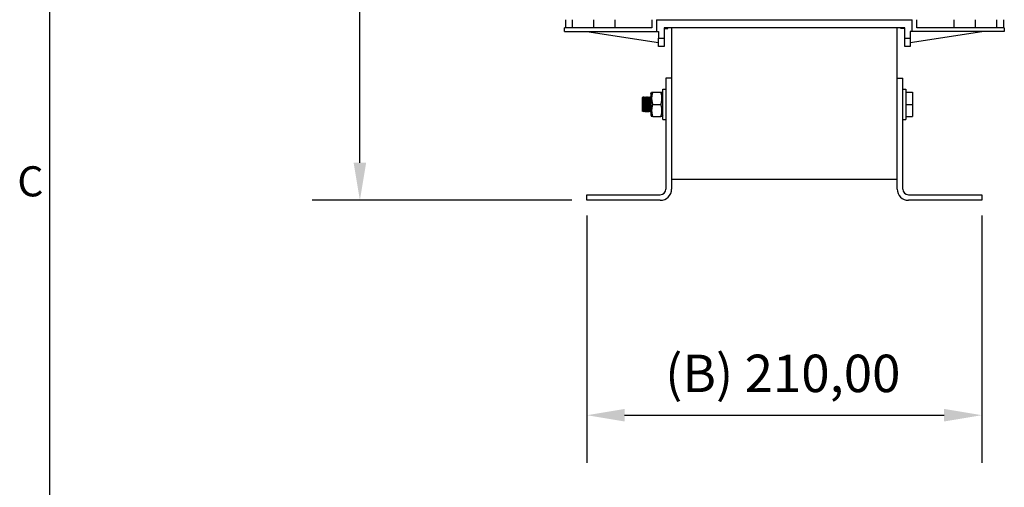
# Model space of a CAD drawing. Units: millimetres. Extents: x 0 to 2376, y 0 to 1680.
# Drawn here: x 64 to 588, y 469 to 718 of the extents above; entities that cross this region are included whole.
import ezdxf

# ---------------------------------------------------------------- set-up
doc = ezdxf.new("R2010")
doc.units = ezdxf.units.MM
doc.header["$LTSCALE"] = 8
doc.layers.add('Dimensions(ISO)', color=156, linetype='Continuous', lineweight=18, true_color=0x004080)
doc.layers.add('Symbols(ISO)', color=156, linetype='Continuous', lineweight=18, true_color=0x004080)
doc.layers.add('Geometría del boceto(ISO)', color=7, linetype='Continuous', lineweight=25)
doc.layers.add('Visible Edges(ISO)', color=7, linetype='Continuous', lineweight=25)
doc.styles.get("Standard").update_dxf_attribs({"font": 'arial.ttf'})
doc.styles.add('Texto notas y aclaraciones (ISO)', font='arial.ttf')
doc.dimstyles.new('Cotas normal (ISO) Medianas', dxfattribs={"dimscale": 8, "dimtxt": 2.5, "dimasz": 2.5, "dimexe": 3.175, "dimexo": 1, "dimgap": 0.762, "dimtad": 1, "dimrnd": 1e-08, "dimzin": 0, "dimtxsty": 'Standard', "dimcen": 0.09, "dimdle": 10, "dimclrd": 156, "dimclre": 156, "dimclrt": 156, "dimazin": 0, "dimtfac": 0.8, "dimtmove": 0, "dimatfit": 3, "dimfxl": 1, "dimtolj": 1, "dimtzin": 0, "dimlwd": 25, "dimlwe": 25, "dimarcsym": 0})

# ---------------------------------------------------------------- blocks, each defined once
blk = doc.blocks.new('Marcos MARCO POLYLUX')
at = {"layer": 'Geometría del boceto(ISO)'}
blk.add_line((10, 200), (10, 10), dxfattribs=at)
at = {"layer": 'Symbols(ISO)', "color": 156, "true_color": 0x004080, "insert": (9.6, 78.75), "char_height": 2, "attachment_point": 6, "style": 'Texto notas y aclaraciones (ISO)'}
blk.add_mtext('C', dxfattribs=at)
blk = doc.blocks.new('*D10')
at = {"layer": 'Defpoints', "color": 0, "linetype": 'Continuous', "transparency": 16777216}
for p in [(365.9, 621.98), (575.9, 621.98), (575.9, 507.77)]:
    blk.add_point(p, dxfattribs=at)
at = {"layer": 'Dimensions(ISO)', "color": 156, "linetype": 'Continuous', "lineweight": 25, "true_color": 0x004080, "transparency": 16777216}
for p, q in [((365.9, 613.98), (365.9, 482.37)), ((575.9, 613.98), (575.9, 482.37)), ((385.9, 507.77), (555.9, 507.77))]:
    blk.add_line(p, q, dxfattribs=at)
at = {"layer": 'Dimensions(ISO)', "color": 156, "linetype": 'Continuous', "true_color": 0x004080, "transparency": 16777216}
for points in [[(385.9, 511.1), (385.9, 504.43), (365.9, 507.77)], [(555.9, 511.1), (555.9, 504.43), (575.9, 507.77)]]:
    blk.add_solid(points, dxfattribs=at)
at = {"layer": 'Dimensions(ISO)', "color": 156, "linetype": 'Continuous', "lineweight": 25, "true_color": 0x004080, "transparency": 16777216, "insert": (407.5, 539.95), "char_height": 20, "attachment_point": 1}
blk.add_mtext('\\A1;\\fArial|b0|i0;\\H19.8985;(B) 210,00', dxfattribs=at)
blk = doc.blocks.new('*D12')
at = {"layer": 'Defpoints', "color": 0, "linetype": 'Continuous', "transparency": 16777216}
for p in [(245.1, 1105.18), (473, 1105.18), (365.9, 621.98)]:
    blk.add_point(p, dxfattribs=at)
at = {"layer": 'Dimensions(ISO)', "color": 156, "linetype": 'Continuous', "lineweight": 25, "true_color": 0x004080, "transparency": 16777216}
for p, q in [((465, 1105.18), (219.7, 1105.18)), ((245.1, 641.98), (245.1, 1085.18)), ((357.9, 621.98), (219.7, 621.98))]:
    blk.add_line(p, q, dxfattribs=at)
at = {"layer": 'Dimensions(ISO)', "color": 156, "linetype": 'Continuous', "true_color": 0x004080, "transparency": 16777216}
for points in [[(241.77, 1085.18), (248.44, 1085.18), (245.1, 1105.18)], [(241.77, 641.98), (248.44, 641.98), (245.1, 621.98)]]:
    blk.add_solid(points, dxfattribs=at)
at = {"layer": 'Dimensions(ISO)', "color": 156, "linetype": 'Continuous', "lineweight": 25, "true_color": 0x004080, "transparency": 16777216, "insert": (212.92, 794.7), "char_height": 20, "attachment_point": 1, "rotation": 90}
blk.add_mtext('\\A1; \\fArial|b0|i0;\\H19.8985;(C) 484,00', dxfattribs=at)

msp = doc.modelspace()

# ---------------------------------------------------------------- linework, layer by layer
at = {"layer": 'Visible Edges(ISO)'}
for p, q in [((354.3962, 717.9788), (354.3962, 713.6788)), ((357.9895, 717.9788), (357.9895, 713.6788)), ((369.3848, 717.9788), (369.3848, 713.6788)), ((380.7802, 717.9788), (380.7802, 713.6788)), ((400.3962, 717.9788), (400.3962, 713.6788)), ((402.8962, 717.9788), (538.8962, 717.9788)), ((402.8962, 717.9788), (402.8962, 711.6788)), ((538.8962, 711.6788), (538.8962, 717.9788)), ((541.3962, 713.6788), (541.3962, 717.9788)), ((561.0123, 717.9788), (561.0123, 713.6788)), ((572.4076, 717.9788), (572.4076, 713.6788)), ((583.803, 717.9788), (583.803, 713.6788)), ((587.3962, 717.9788), (587.3962, 713.6788)), ((400.3962, 713.6788), (353.8962, 713.6788)), ((353.8962, 711.6788), (353.8962, 713.6788)), ((406.8962, 713.6788), (406.8962, 708.1788)), ((534.8962, 713.6788), (406.8962, 713.6788)), ((406.8962, 713.3788), (408.8962, 713.3788)), ((408.8962, 713.3788), (408.8962, 713.6788)), ((410.8962, 713.6788), (410.8962, 686.9788)), ((530.8962, 686.9788), (530.8962, 713.6788)), ((532.8962, 713.3788), (532.8962, 713.6788)), ((534.8962, 713.3788), (532.8962, 713.3788)), ((534.8962, 708.1788), (534.8962, 713.6788)), ((587.8962, 713.6788), (541.3962, 713.6788)), ((587.8962, 713.6788), (587.8962, 711.6788)), ((353.8962, 711.6788), (402.8962, 711.6788)), ((365.8962, 711.6788), (403.8962, 705.9288)), ((402.8962, 711.6788), (403.8962, 711.6788)), ((403.8962, 711.6788), (403.8962, 708.1788)), ((403.8962, 703.6788), (403.8962, 708.1788)), ((403.8962, 708.1788), (406.8962, 708.1788)), ((406.8962, 708.1788), (406.8962, 703.6788)), ((534.8962, 703.6788), (534.8962, 708.1788)), ((534.8962, 708.1788), (537.8962, 708.1788)), ((537.8962, 705.9288), (575.8962, 711.6788)), ((538.8962, 711.6788), (537.8962, 711.6788)), ((537.8962, 711.6788), (537.8962, 708.1788)), ((537.8962, 708.1788), (537.8962, 703.6788)), ((587.8962, 711.6788), (538.8962, 711.6788)), ((406.8962, 703.6788), (403.8962, 703.6788)), ((537.8962, 703.6788), (534.8962, 703.6788)), ((410.8962, 686.9788), (407.8962, 686.9788)), ((407.8962, 686.9788), (407.8962, 627.9788)), ((410.8962, 686.9788), (410.8962, 627.9788)), ((530.8962, 686.9788), (533.8962, 686.9788)), ((530.8962, 627.9788), (530.8962, 686.9788)), ((533.8962, 627.9788), (533.8962, 686.9788)), ((406.2962, 664.9788), (406.2962, 680.9788)), ((406.2962, 680.9788), (407.8962, 680.9788)), ((533.8962, 680.9788), (535.4962, 680.9788)), ((535.4962, 680.9788), (535.4962, 664.9788)), ((395.4962, 676.6682), (395.7725, 676.9749)), ((395.4962, 674.7288), (395.4962, 676.6682)), ((395.7795, 676.9788), (395.8795, 676.9788)), ((396.7795, 676.9788), (396.8795, 676.9788)), ((397.7795, 676.9788), (397.8795, 676.9788)), ((398.7795, 676.9788), (398.8795, 676.9788)), ((399.7795, 676.9788), (399.7962, 676.9788)), ((399.7962, 678.6288), (400.287, 679.4788)), ((399.7962, 678.6288), (399.7962, 667.3288)), ((400.287, 679.4788), (400.8675, 679.4788)), ((400.8675, 679.4788), (405.2249, 679.4788)), ((405.2249, 679.4788), (405.8055, 679.4788)), ((406.2962, 678.6288), (405.8055, 679.4788)), ((535.4962, 679.4788), (538.9962, 679.4788)), ((538.9962, 679.4788), (538.9962, 672.9788)), ((395.4962, 669.1044), (395.4962, 674.7288)), ((400.8675, 672.9788), (405.2249, 672.9788)), ((535.4962, 672.9788), (538.9962, 672.9788)), ((538.9962, 672.9788), (538.9962, 666.4788)), ((396.2795, 668.9788), (396.3795, 668.9788)), ((397.2795, 668.9788), (397.3795, 668.9788)), ((398.2795, 668.9788), (398.3795, 668.9788)), ((399.2795, 668.9788), (399.3795, 668.9788)), ((399.7962, 667.3288), (400.287, 666.4788)), ((400.8675, 666.4788), (400.287, 666.4788)), ((400.8675, 666.4788), (405.2249, 666.4788)), ((405.8055, 666.4788), (405.2249, 666.4788)), ((406.2962, 667.3288), (405.8055, 666.4788)), ((535.4962, 666.4788), (538.9962, 666.4788)), ((406.2962, 664.9788), (407.8962, 664.9788)), ((533.8962, 664.9788), (535.4962, 664.9788)), ((530.8962, 632.9788), (410.8962, 632.9788)), ((365.8962, 621.9788), (365.8962, 624.9788)), ((365.8962, 624.9788), (404.8962, 624.9788)), ((536.8962, 624.9788), (575.8962, 624.9788)), ((575.8962, 624.9788), (575.8962, 621.9788)), ((404.8962, 621.9788), (365.8962, 621.9788)), ((575.8962, 621.9788), (536.8962, 621.9788))]:
    msp.add_line(p, q, dxfattribs=at)
for centre, radius, start, end in [((404.8962, 627.9788), 6, 270, 0), ((404.8962, 627.9788), 3, 270, 0), ((536.8962, 627.9788), 6, 180, 270), ((536.8962, 627.9788), 3, 180, 270)]:
    msp.add_arc(centre, radius, start, end, dxfattribs=at)
for points, knots in [([(395.7725, 676.9696), (395.7855, 676.9863), (395.7984, 676.9637), (395.8114, 676.8991), (395.8639, 676.6368), (395.9164, 675.6907), (395.969, 674.465), (396.0215, 673.2394), (396.074, 671.7717), (396.1265, 670.6892), (396.1775, 669.6381), (396.2285, 668.9814), (396.2795, 668.9789)], [-885.3171359, -885.3171359, -885.3171359, -885.3171359, -885.07295867, -885.07295867, -885.07295867, -884.08284261, -884.08284261, -884.08284261, -883.09272655, -883.09272655, -883.09272655, -882.13136231, -882.13136231, -882.13136231, -882.13136231]), ([(396.3866, 668.9873), (396.3749, 668.9721), (396.3631, 668.9893), (396.3514, 669.0411), (396.2989, 669.2731), (396.2464, 670.1925), (396.1938, 671.4064), (396.1413, 672.6203), (396.0888, 674.0915), (396.0363, 675.1913), (395.984, 676.2851), (395.9318, 676.9783), (395.8795, 676.9788)], [875.80399607, 875.80399607, 875.80399607, 875.80399607, 876.02486492, 876.02486492, 876.02486492, 877.01498098, 877.01498098, 877.01498098, 878.00509704, 878.00509704, 878.00509704, 878.98976966, 878.98976966, 878.98976966, 878.98976966]), ([(396.8215, 669.485), (396.774, 669.5448), (396.7264, 670.0853), (396.6788, 670.9341), (396.6245, 671.9035), (396.5702, 673.2411), (396.5159, 674.3412), (396.4616, 675.4414), (396.4073, 676.2657), (396.353, 676.4409), (396.3478, 676.4575), (396.3427, 676.4682), (396.3376, 676.4732)], [875.89865945, 875.89865945, 875.89865945, 875.89865945, 876.79508895, 876.79508895, 876.79508895, 877.8188158, 877.8188158, 877.8188158, 878.84254265, 878.84254265, 878.84254265, 878.93928721, 878.93928721, 878.93928721, 878.93928721]), ([(396.7725, 676.9737), (396.8198, 677.0197), (396.8671, 676.5173), (396.9144, 675.6259), (396.967, 674.6361), (397.0195, 673.1971), (397.072, 671.9237), (397.1246, 670.6503), (397.1771, 669.5815), (397.2296, 669.174), (397.2463, 669.0449), (397.2629, 668.9835), (397.2795, 668.9861)], [-879.03395059, -879.03395059, -879.03395059, -879.03395059, -878.14214623, -878.14214623, -878.14214623, -877.15203017, -877.15203017, -877.15203017, -876.1619141, -876.1619141, -876.1619141, -875.848177, -875.848177, -875.848177, -875.848177]), ([(397.3866, 668.9922), (397.3567, 668.961), (397.3268, 669.1332), (397.2969, 669.5059), (397.2444, 670.1609), (397.1919, 671.4153), (397.1393, 672.7329), (397.0868, 674.0506), (397.0343, 675.3912), (396.9818, 676.1819), (396.9477, 676.6948), (396.9136, 676.9661), (396.8795, 676.9707)], [869.52081076, 869.52081076, 869.52081076, 869.52081076, 870.08416854, 870.08416854, 870.08416854, 871.0742846, 871.0742846, 871.0742846, 872.06440066, 872.06440066, 872.06440066, 872.70658435, 872.70658435, 872.70658435, 872.70658435]), ([(397.8215, 669.4833), (397.8208, 669.4841), (397.8201, 669.4849), (397.8194, 669.486), (397.765, 669.5624), (397.7107, 670.2954), (397.6564, 671.3531), (397.6021, 672.4108), (397.5478, 673.7563), (397.4935, 674.7803), (397.4415, 675.7602), (397.3896, 676.413), (397.3376, 676.4741)], [869.61547415, 869.61547415, 869.61547415, 869.61547415, 869.62900102, 869.62900102, 869.62900102, 870.65272787, 870.65272787, 870.65272787, 871.67645471, 871.67645471, 871.67645471, 872.6561019, 872.6561019, 872.6561019, 872.6561019]), ([(397.7725, 676.9653), (397.8017, 676.996), (397.8308, 676.8337), (397.8599, 676.4792), (397.9125, 675.8404), (397.965, 674.5971), (398.0175, 673.2807), (398.07, 671.9643), (398.1226, 670.6151), (398.1751, 669.8096), (398.2099, 669.2757), (398.2447, 668.9916), (398.2795, 668.9866)], [-872.75076529, -872.75076529, -872.75076529, -872.75076529, -872.20144985, -872.20144985, -872.20144985, -871.21133379, -871.21133379, -871.21133379, -870.22121772, -870.22121772, -870.22121772, -869.5649917, -869.5649917, -869.5649917, -869.5649917]), ([(398.3866, 668.9836), (398.3385, 668.9362), (398.2905, 669.4575), (398.2424, 670.3741), (398.1899, 671.376), (398.1374, 672.8196), (398.0848, 674.088), (398.0323, 675.3564), (397.9798, 676.4107), (397.9272, 676.8005), (397.9113, 676.9185), (397.8954, 676.9745), (397.8795, 676.9719)], [863.23762545, 863.23762545, 863.23762545, 863.23762545, 864.14347216, 864.14347216, 864.14347216, 865.13358822, 865.13358822, 865.13358822, 866.12370428, 866.12370428, 866.12370428, 866.42339904, 866.42339904, 866.42339904, 866.42339904]), ([(398.8215, 669.4858), (398.8133, 669.4935), (398.8051, 669.5153), (398.7969, 669.552), (398.7426, 669.7949), (398.6883, 670.6791), (398.634, 671.8042), (398.5797, 672.9293), (398.5254, 674.256), (398.4711, 675.1836), (398.4266, 675.9437), (398.3821, 676.414), (398.3376, 676.4711)], [863.33228884, 863.33228884, 863.33228884, 863.33228884, 863.48663993, 863.48663993, 863.48663993, 864.51036678, 864.51036678, 864.51036678, 865.53409362, 865.53409362, 865.53409362, 866.37291659, 866.37291659, 866.37291659, 866.37291659]), ([(398.7725, 676.9707), (398.7835, 676.9849), (398.7945, 676.9707), (398.8054, 676.926), (398.858, 676.7122), (398.9105, 675.8091), (398.963, 674.6027), (399.0155, 673.3962), (399.0681, 671.9232), (399.1206, 670.8133), (399.1731, 669.7033), (399.2256, 668.9903), (399.2782, 668.9789), (399.2786, 668.9788), (399.2791, 668.9788), (399.2795, 668.9788)], [-866.46757998, -866.46757998, -866.46757998, -866.46757998, -866.26075347, -866.26075347, -866.26075347, -865.27063741, -865.27063741, -865.27063741, -864.28052134, -864.28052134, -864.28052134, -863.29040528, -863.29040528, -863.29040528, -863.28180639, -863.28180639, -863.28180639, -863.28180639]), ([(399.3866, 668.9884), (399.3729, 668.9707), (399.3592, 668.9969), (399.3455, 669.0701), (399.293, 669.3505), (399.2404, 670.3124), (399.1879, 671.5449), (399.1354, 672.7773), (399.0828, 674.2425), (399.0303, 675.3142), (398.9801, 676.3397), (398.9298, 676.975), (398.8795, 676.9785)], [856.95444014, 856.95444014, 856.95444014, 856.95444014, 857.21265971, 857.21265971, 857.21265971, 858.20277578, 858.20277578, 858.20277578, 859.19289184, 859.19289184, 859.19289184, 860.14021373, 860.14021373, 860.14021373, 860.14021373]), ([(399.7962, 669.5574), (399.789, 669.5892), (399.7818, 669.632), (399.7745, 669.6858), (399.7202, 670.0905), (399.6659, 671.1084), (399.6116, 672.2786), (399.5573, 673.4488), (399.503, 674.7305), (399.4487, 675.5433), (399.4116, 676.0975), (399.3746, 676.4205), (399.3376, 676.4671)], [857.20806059, 857.20806059, 857.20806059, 857.20806059, 857.34427884, 857.34427884, 857.34427884, 858.36800569, 858.36800569, 858.36800569, 859.39173254, 859.39173254, 859.39173254, 860.08973128, 860.08973128, 860.08973128, 860.08973128]), ([(395.8215, 669.489), (395.7814, 669.5403), (395.7413, 669.9195), (395.7013, 670.5556), (395.6469, 671.4175), (395.5926, 672.7207), (395.5383, 673.8753), (395.5243, 674.1736), (395.5102, 674.4615), (395.4962, 674.7288)], [882.18184476, 882.18184476, 882.18184476, 882.18184476, 882.93745004, 882.93745004, 882.93745004, 883.96117689, 883.96117689, 883.96117689, 884.22575741, 884.22575741, 884.22575741, 884.22575741])]:
    msp.add_open_spline(points, degree=3, knots=knots, dxfattribs=at)
for points in [[(395.8866, 676.9749), (396.0369, 676.808), (396.1872, 676.6412), (396.3376, 676.4743)], [(396.3295, 676.4832), (396.4772, 676.6471), (396.6249, 676.811), (396.7725, 676.9749)], [(396.8866, 676.9749), (397.0369, 676.808), (397.1872, 676.6412), (397.3376, 676.4743)], [(397.3295, 676.4832), (397.4772, 676.6471), (397.6249, 676.811), (397.7725, 676.9749)], [(397.8866, 676.9749), (398.0369, 676.808), (398.1872, 676.6412), (398.3376, 676.4743)], [(398.3295, 676.4832), (398.4772, 676.6471), (398.6249, 676.811), (398.7725, 676.9749)], [(398.8866, 676.9749), (399.0369, 676.808), (399.1872, 676.6412), (399.3376, 676.4743)], [(399.3295, 676.4832), (399.4772, 676.6471), (399.6249, 676.811), (399.7725, 676.9749)], [(399.7725, 676.9728), (399.7804, 676.9802), (399.7883, 676.9726), (399.7962, 676.9505)], [(395.8295, 669.4743), (395.7184, 669.351), (395.6073, 669.2277), (395.4962, 669.1044)], [(396.2725, 668.9827), (396.1222, 669.1496), (395.9719, 669.3164), (395.8215, 669.4832)], [(396.8295, 669.4743), (396.6819, 669.3105), (396.5342, 669.1466), (396.3866, 668.9827)], [(397.2725, 668.9827), (397.1222, 669.1496), (396.9719, 669.3164), (396.8215, 669.4832)], [(397.8295, 669.4743), (397.6819, 669.3105), (397.5342, 669.1466), (397.3866, 668.9827)], [(398.2725, 668.9827), (398.1222, 669.1496), (397.9719, 669.3164), (397.8215, 669.4832)], [(398.8295, 669.4743), (398.6819, 669.3105), (398.5342, 669.1466), (398.3866, 668.9827)], [(399.2725, 668.9827), (399.1222, 669.1496), (398.9719, 669.3164), (398.8215, 669.4832)], [(399.7962, 669.4373), (399.6597, 669.2858), (399.5231, 669.1343), (399.3866, 668.9827)]]:
    msp.add_open_spline(points, degree=3, dxfattribs=at)
for points in [[(400.8675, 679.4788), (399.7842, 676.2288), (400.8675, 672.9788)], [(405.2249, 672.9788), (406.3082, 676.2288), (405.2249, 679.4788)], [(400.8675, 672.9788), (399.7842, 669.7288), (400.8675, 666.4788)], [(405.2249, 666.4788), (406.3082, 669.7288), (405.2249, 672.9788)]]:
    msp.add_rational_spline(points, [1, 1.15470053838, 1], degree=2, dxfattribs=at)

# ---------------------------------------------------------------- block references
at = {"xscale": 8, "yscale": 8, "zscale": 8}
msp.add_blockref('Marcos MARCO POLYLUX', (0, 0), dxfattribs=at)

# ---------------------------------------------------------------- dimensions: what is measured, and where the dimension line sits
at = {"layer": 'Dimensions(ISO)', "color": 156, "linetype": 'Continuous', "lineweight": 25, "true_color": 0x004080}
dim = msp.add_linear_dim(base=(245.1027, 1105.1835), p1=(365.8962, 621.9788), p2=(472.9962, 1105.1835), angle=90, text=' \\fArial|b0|i0;\\H19.8985;(C) 484,00', dimstyle='Cotas normal (ISO) Medianas', override={"dimgap": 0.762, "dimdec": 2, "dimtol": 0, "dimlim": 0, "dimtp": 0, "dimtm": 0, "dimtdec": 2, "dimtofl": 0, "dimatfit": 1}, dxfattribs=at)
dim.commit()
dim.dimension.update_dxf_attribs({"geometry": '*D12', "text_midpoint": (245.1027, 863.5812), "dimtype": 160})
dim = msp.add_linear_dim(base=(575.8962, 507.7677), p1=(365.8962, 621.9788), p2=(575.8962, 621.9788), text='\\fArial|b0|i0;\\H19.8985;(B) <>', dimstyle='Cotas normal (ISO) Medianas', override={"dimgap": 0.762, "dimdec": 2, "dimtol": 0, "dimlim": 0, "dimtp": 0, "dimtm": 0, "dimtdec": 2, "dimtofl": 0, "dimatfit": 1}, dxfattribs=at)
dim.commit()
dim.dimension.update_dxf_attribs({"geometry": '*D10', "text_midpoint": (470.8962, 507.7677), "dimtype": 160})

doc.saveas('drawing.dxf')
